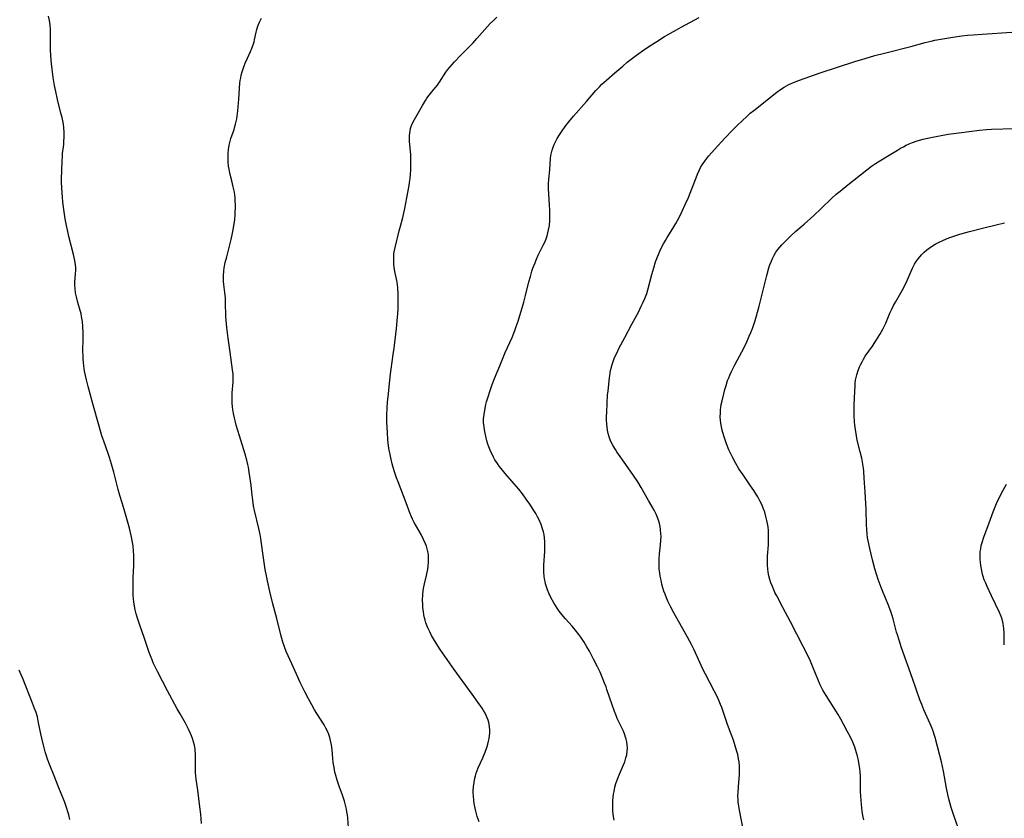
# Model space of a CAD drawing. Units: inches. Extents: x 2113019 to 2118398, y 213140 to 218585.
# Drawn here: x 2114053 to 2114263, y 214165 to 214336 of the extents above; entities that cross this region are included whole.
import ezdxf

# ---------------------------------------------------------------- set-up
doc = ezdxf.new("R2010")
doc.units = ezdxf.units.IN
doc.header["$MEASUREMENT"] = 0
doc.layers.add('c_27_T13S_R20E', color=206, linetype='Continuous')

msp = doc.modelspace()

# ---------------------------------------------------------------- linework, layer by layer
at = {"layer": 'c_27_T13S_R20E'}
for points in [[(2114091.38, 214164.3, 860), (2114091.23, 214166.28, 860), (2114091.07, 214167.8, 860), (2114090.62, 214171.42, 860), (2114090.28, 214173.79, 860), (2114090.19, 214174.5, 860), (2114090.13, 214175.21, 860), (2114090.11, 214175.96, 860), (2114090.14, 214178.2, 860), (2114090.11, 214179.22, 860), (2114090.08, 214179.71, 860), (2114090.04, 214180.19, 860), (2114089.89, 214181.05, 860), (2114089.72, 214181.75, 860), (2114089.49, 214182.45, 860), (2114089.29, 214183.01, 860), (2114089.07, 214183.55, 860), (2114088.64, 214184.48, 860), (2114087.97, 214185.73, 860), (2114086.82, 214187.73, 860), (2114086.22, 214188.8, 860), (2114084.13, 214192.67, 860), (2114082, 214196.78, 860), (2114081.37, 214198.04, 860), (2114081.09, 214198.65, 860), (2114080.83, 214199.27, 860), (2114080.49, 214200.13, 860), (2114080.24, 214200.83, 860), (2114079.23, 214203.83, 860), (2114078.14, 214206.9, 860), (2114077.72, 214208.2, 860), (2114077.45, 214209.11, 860), (2114077.23, 214210, 860), (2114076.99, 214211.22, 860), (2114076.87, 214212.26, 860), (2114076.8, 214213.09, 860), (2114076.77, 214213.93, 860), (2114076.76, 214215.21, 860), (2114076.8, 214216.83, 860), (2114076.92, 214219.49, 860), (2114076.94, 214220.87, 860), (2114076.92, 214221.69, 860), (2114076.87, 214222.51, 860), (2114076.76, 214223.68, 860), (2114076.66, 214224.42, 860), (2114076.53, 214225.16, 860), (2114076.38, 214225.9, 860), (2114076.24, 214226.52, 860), (2114075.99, 214227.46, 860), (2114074.89, 214231.45, 860), (2114074.46, 214232.89, 860), (2114073.97, 214234.45, 860), (2114073.61, 214235.71, 860), (2114072.65, 214239.46, 860), (2114072.19, 214241.12, 860), (2114071.74, 214242.58, 860), (2114071.46, 214243.43, 860), (2114070.52, 214246.06, 860), (2114070.12, 214247.22, 860), (2114069.51, 214249.26, 860), (2114068.19, 214254.06, 860), (2114067.16, 214257.76, 860), (2114066.8, 214259.18, 860), (2114066.6, 214260.11, 860), (2114066.42, 214261.07, 860), (2114066.24, 214262.2, 860), (2114066.16, 214262.93, 860), (2114066.1, 214263.71, 860), (2114066.07, 214264.44, 860), (2114066.05, 214265.17, 860), (2114066.12, 214268.17, 860), (2114066.12, 214269.26, 860), (2114066.06, 214270.62, 860), (2114065.95, 214271.71, 860), (2114065.77, 214272.77, 860), (2114065.64, 214273.4, 860), (2114065.48, 214274.02, 860), (2114064.97, 214275.74, 860), (2114064.64, 214276.95, 860), (2114064.47, 214277.8, 860), (2114064.37, 214278.67, 860), (2114064.34, 214279.55, 860), (2114064.35, 214280.11, 860), (2114064.47, 214281.87, 860), (2114064.5, 214282.59, 860), (2114064.5, 214283.18, 860), (2114064.45, 214283.81, 860), (2114064.33, 214284.71, 860), (2114064.06, 214286, 860), (2114063.04, 214289.88, 860), (2114062.79, 214290.91, 860), (2114062.51, 214292.19, 860), (2114062.25, 214293.67, 860), (2114062.04, 214295.16, 860), (2114061.77, 214297.24, 860), (2114061.66, 214298.33, 860), (2114061.59, 214299.13, 860), (2114061.52, 214300.49, 860), (2114061.5, 214301.27, 860), (2114061.5, 214302.11, 860), (2114061.6, 214306.01, 860), (2114061.65, 214306.95, 860), (2114061.71, 214307.66, 860), (2114061.93, 214309.53, 860), (2114061.99, 214310.22, 860), (2114062.04, 214311.14, 860), (2114062.03, 214312.16, 860), (2114061.96, 214313.13, 860), (2114061.86, 214313.89, 860), (2114061.73, 214314.61, 860), (2114061.58, 214315.34, 860), (2114061.35, 214316.29, 860), (2114060.61, 214319.19, 860), (2114060.23, 214320.92, 860), (2114059.98, 214322.2, 860), (2114059.71, 214323.91, 860), (2114059.33, 214326.86, 860), (2114059.25, 214327.54, 860), (2114059.16, 214328.77, 860), (2114059.12, 214329.69, 860), (2114059.11, 214330.61, 860), (2114059.12, 214333.2, 860), (2114059.09, 214334.17, 860), (2114059.01, 214335.17, 860), (2114058.88, 214336.1, 860), (2114058.7, 214337.03, 860)], [(2114122.89, 214162.45, 862), (2114122.67, 214165.43, 862), (2114122.6, 214166.12, 862), (2114122.51, 214166.74, 862), (2114122.4, 214167.35, 862), (2114122.14, 214168.5, 862), (2114121.98, 214169.07, 862), (2114121.56, 214170.34, 862), (2114120.86, 214172.23, 862), (2114120.4, 214173.54, 862), (2114120.1, 214174.55, 862), (2114119.92, 214175.28, 862), (2114119.74, 214176.22, 862), (2114119.59, 214177.33, 862), (2114119.5, 214178.18, 862), (2114119.35, 214180.02, 862), (2114119.21, 214181.1, 862), (2114119.02, 214182.05, 862), (2114118.85, 214182.67, 862), (2114118.65, 214183.28, 862), (2114118.4, 214183.91, 862), (2114118.02, 214184.68, 862), (2114117.63, 214185.35, 862), (2114116.09, 214187.78, 862), (2114115.59, 214188.6, 862), (2114114.98, 214189.67, 862), (2114114.29, 214190.92, 862), (2114113.49, 214192.46, 862), (2114112.49, 214194.45, 862), (2114111.69, 214196.19, 862), (2114110.75, 214198.42, 862), (2114109.54, 214201.09, 862), (2114109.24, 214201.82, 862), (2114109.05, 214202.31, 862), (2114108.79, 214203.1, 862), (2114108.34, 214204.66, 862), (2114107.48, 214208.11, 862), (2114106.64, 214211.25, 862), (2114106.04, 214213.94, 862), (2114105.5, 214216.18, 862), (2114105.28, 214217.23, 862), (2114105.03, 214218.65, 862), (2114104.45, 214222.62, 862), (2114104.08, 214225.25, 862), (2114103.93, 214226.1, 862), (2114103.66, 214227.39, 862), (2114102.71, 214231.22, 862), (2114102.51, 214232.24, 862), (2114102.35, 214233.46, 862), (2114102.19, 214235.17, 862), (2114102.01, 214236.67, 862), (2114101.61, 214239.45, 862), (2114101.43, 214240.48, 862), (2114101.3, 214241.09, 862), (2114101.09, 214241.99, 862), (2114100.73, 214243.28, 862), (2114099.5, 214247.18, 862), (2114098.84, 214249.47, 862), (2114098.43, 214251.08, 862), (2114098.23, 214251.98, 862), (2114098.08, 214252.88, 862), (2114098.02, 214253.4, 862), (2114097.95, 214254.24, 862), (2114097.93, 214255.08, 862), (2114097.95, 214255.92, 862), (2114097.98, 214256.41, 862), (2114098.17, 214258.69, 862), (2114098.19, 214259.2, 862), (2114098.19, 214259.8, 862), (2114098.16, 214260.4, 862), (2114098.06, 214261.31, 862), (2114097.51, 214265.13, 862), (2114097.14, 214268.08, 862), (2114096.82, 214270.37, 862), (2114096.74, 214271.2, 862), (2114096.64, 214272.73, 862), (2114096.56, 214275.77, 862), (2114096.51, 214276.67, 862), (2114096.39, 214277.88, 862), (2114096.18, 214279.58, 862), (2114096.13, 214280.23, 862), (2114096.11, 214280.88, 862), (2114096.13, 214281.53, 862), (2114096.19, 214282.45, 862), (2114096.28, 214283.13, 862), (2114096.49, 214284.28, 862), (2114096.79, 214285.51, 862), (2114097.75, 214289.2, 862), (2114098.05, 214290.55, 862), (2114098.19, 214291.3, 862), (2114098.35, 214292.19, 862), (2114098.5, 214293.42, 862), (2114098.61, 214294.58, 862), (2114098.64, 214295.17, 862), (2114098.67, 214295.91, 862), (2114098.67, 214296.64, 862), (2114098.64, 214297.4, 862), (2114098.59, 214298.13, 862), (2114098.52, 214298.75, 862), (2114098.43, 214299.37, 862), (2114098.21, 214300.52, 862), (2114097.91, 214301.78, 862), (2114097.56, 214303.12, 862), (2114097.39, 214303.82, 862), (2114097.29, 214304.3, 862), (2114097.2, 214304.92, 862), (2114097.12, 214305.78, 862), (2114097.1, 214306.63, 862), (2114097.12, 214307.59, 862), (2114097.19, 214308.51, 862), (2114097.32, 214309.41, 862), (2114097.44, 214309.96, 862), (2114097.7, 214310.86, 862), (2114098.19, 214312.22, 862), (2114098.39, 214312.79, 862), (2114098.56, 214313.37, 862), (2114098.7, 214313.93, 862), (2114098.93, 214315.06, 862), (2114099.17, 214316.74, 862), (2114099.34, 214318.43, 862), (2114099.39, 214319.18, 862), (2114099.5, 214321.62, 862), (2114099.6, 214322.7, 862), (2114099.68, 214323.25, 862), (2114099.79, 214323.81, 862), (2114099.91, 214324.36, 862), (2114100.1, 214325.07, 862), (2114100.24, 214325.53, 862), (2114100.54, 214326.37, 862), (2114100.77, 214326.97, 862), (2114101.23, 214328.05, 862), (2114101.87, 214329.44, 862), (2114102.23, 214330.27, 862), (2114102.54, 214331.1, 862), (2114102.65, 214331.49, 862), (2114102.76, 214331.93, 862), (2114103.07, 214333.56, 862), (2114103.21, 214334.14, 862), (2114103.37, 214334.67, 862), (2114103.56, 214335.2, 862), (2114103.79, 214335.73, 862), (2114103.99, 214336.14, 862), (2114104.22, 214336.55, 862)], [(2114138.77, 214210.39, 864), (2114138.72, 214211.16, 864), (2114138.7, 214212.05, 864), (2114138.74, 214213.18, 864), (2114138.83, 214214.09, 864), (2114138.96, 214214.89, 864), (2114139.09, 214215.54, 864), (2114139.5, 214217.35, 864), (2114139.78, 214218.68, 864), (2114139.88, 214219.35, 864), (2114139.96, 214220.19, 864), (2114139.97, 214220.68, 864), (2114139.96, 214221.17, 864), (2114139.93, 214221.66, 864), (2114139.86, 214222.15, 864), (2114139.69, 214223.01, 864), (2114139.51, 214223.6, 864), (2114139.33, 214224.1, 864), (2114138.91, 214225.05, 864), (2114138.38, 214226.07, 864), (2114136.87, 214228.7, 864), (2114136.51, 214229.41, 864), (2114136.3, 214229.9, 864), (2114135.98, 214230.71, 864), (2114135.19, 214232.88, 864), (2114133.44, 214237.39, 864), (2114133.14, 214238.2, 864), (2114132.7, 214239.51, 864), (2114132.47, 214240.26, 864), (2114132.2, 214241.21, 864), (2114131.87, 214242.52, 864), (2114131.66, 214243.55, 864), (2114131.55, 214244.18, 864), (2114131.41, 214245.11, 864), (2114131.27, 214246.33, 864), (2114131.15, 214247.95, 864), (2114131.05, 214250.14, 864), (2114131.04, 214251.73, 864), (2114131.09, 214253.12, 864), (2114131.21, 214254.42, 864), (2114131.41, 214256.2, 864), (2114131.67, 214259.16, 864), (2114131.81, 214260.46, 864), (2114131.94, 214261.51, 864), (2114132.41, 214264.65, 864), (2114132.59, 214265.94, 864), (2114133.08, 214270.16, 864), (2114133.33, 214272.62, 864), (2114133.38, 214273.3, 864), (2114133.43, 214274.37, 864), (2114133.45, 214275.33, 864), (2114133.43, 214277.5, 864), (2114133.39, 214278.88, 864), (2114133.34, 214279.56, 864), (2114133.21, 214280.45, 864), (2114132.78, 214282.38, 864), (2114132.61, 214283.31, 864), (2114132.54, 214283.95, 864), (2114132.5, 214284.59, 864), (2114132.51, 214285.48, 864), (2114132.57, 214286.12, 864), (2114132.63, 214286.62, 864), (2114132.86, 214287.79, 864), (2114133.65, 214291.05, 864), (2114133.93, 214292.1, 864), (2114134.46, 214293.94, 864), (2114134.78, 214295.23, 864), (2114134.9, 214295.87, 864), (2114135.29, 214298.12, 864), (2114135.8, 214300.79, 864), (2114135.9, 214301.45, 864), (2114136.01, 214302.31, 864), (2114136.09, 214303.18, 864), (2114136.15, 214304.06, 864), (2114136.19, 214305.22, 864), (2114136.19, 214306.1, 864), (2114136.15, 214307.34, 864), (2114135.94, 214309.58, 864), (2114135.89, 214310.18, 864), (2114135.87, 214311.01, 864), (2114135.89, 214311.5, 864), (2114135.93, 214311.99, 864), (2114136, 214312.47, 864), (2114136.11, 214312.94, 864), (2114136.33, 214313.64, 864), (2114136.68, 214314.41, 864), (2114136.93, 214314.9, 864), (2114138.63, 214317.9, 864), (2114139.28, 214318.97, 864), (2114139.61, 214319.45, 864), (2114140.12, 214320.13, 864), (2114140.64, 214320.79, 864), (2114141.38, 214321.66, 864), (2114141.86, 214322.25, 864), (2114142.1, 214322.57, 864), (2114142.31, 214322.87, 864), (2114143.69, 214325.01, 864), (2114144.1, 214325.57, 864), (2114144.53, 214326.13, 864), (2114145, 214326.68, 864), (2114145.49, 214327.22, 864), (2114146.89, 214328.69, 864), (2114149.47, 214331.32, 864), (2114150.31, 214332.24, 864), (2114152.56, 214334.78, 864), (2114153.16, 214335.42, 864), (2114153.84, 214336.11, 864), (2114154.54, 214336.78, 864)], [(2114179.62, 214164.98, 866), (2114179.47, 214166.19, 866), (2114179.4, 214167.1, 866), (2114179.37, 214167.78, 866), (2114179.36, 214168.47, 866), (2114179.38, 214169.15, 866), (2114179.44, 214169.88, 866), (2114179.52, 214170.52, 866), (2114179.62, 214171.15, 866), (2114179.81, 214172.06, 866), (2114180.02, 214172.81, 866), (2114180.26, 214173.54, 866), (2114180.57, 214174.34, 866), (2114181.65, 214176.8, 866), (2114181.9, 214177.45, 866), (2114182.18, 214178.32, 866), (2114182.34, 214178.99, 866), (2114182.44, 214179.74, 866), (2114182.48, 214180.42, 866), (2114182.45, 214181.1, 866), (2114182.37, 214181.71, 866), (2114182.23, 214182.31, 866), (2114182.11, 214182.77, 866), (2114181.96, 214183.22, 866), (2114181.64, 214184.02, 866), (2114181.51, 214184.32, 866), (2114180.33, 214186.76, 866), (2114180.07, 214187.35, 866), (2114179.7, 214188.26, 866), (2114179.19, 214189.67, 866), (2114178.12, 214192.92, 866), (2114177.91, 214193.52, 866), (2114177.62, 214194.31, 866), (2114177.1, 214195.6, 866), (2114176.64, 214196.64, 866), (2114176.1, 214197.77, 866), (2114175.25, 214199.43, 866), (2114174.37, 214201.11, 866), (2114173.82, 214202.1, 866), (2114173.25, 214203.05, 866), (2114172.52, 214204.16, 866), (2114172.13, 214204.7, 866), (2114171.31, 214205.72, 866), (2114170.67, 214206.46, 866), (2114169.26, 214208.04, 866), (2114168.46, 214208.99, 866), (2114167.92, 214209.68, 866), (2114167.43, 214210.37, 866), (2114166.74, 214211.46, 866), (2114166.12, 214212.59, 866), (2114165.75, 214213.38, 866), (2114165.39, 214214.26, 866), (2114165.18, 214214.89, 866), (2114165, 214215.53, 866), (2114164.88, 214216.07, 866), (2114164.78, 214216.64, 866), (2114164.7, 214217.21, 866), (2114164.64, 214218.03, 866), (2114164.63, 214218.57, 866), (2114164.64, 214219.64, 866), (2114164.81, 214222.46, 866), (2114164.83, 214223.16, 866), (2114164.84, 214223.9, 866), (2114164.81, 214224.63, 866), (2114164.75, 214225.35, 866), (2114164.65, 214226.07, 866), (2114164.51, 214226.7, 866), (2114164.34, 214227.32, 866), (2114164.02, 214228.25, 866), (2114163.67, 214229.07, 866), (2114163.28, 214229.88, 866), (2114162.9, 214230.57, 866), (2114162.5, 214231.26, 866), (2114161.64, 214232.59, 866), (2114160.86, 214233.69, 866), (2114160.04, 214234.78, 866), (2114159.24, 214235.79, 866), (2114158.24, 214236.98, 866), (2114156.35, 214239.16, 866), (2114155.48, 214240.2, 866), (2114155.07, 214240.74, 866), (2114154.67, 214241.28, 866), (2114154.16, 214242.09, 866), (2114153.83, 214242.67, 866), (2114153.53, 214243.27, 866), (2114153.3, 214243.76, 866), (2114152.87, 214244.83, 866), (2114152.67, 214245.42, 866), (2114152.45, 214246.14, 866), (2114152.18, 214247.16, 866), (2114152.04, 214247.8, 866), (2114151.91, 214248.48, 866), (2114151.82, 214249.17, 866), (2114151.74, 214250.09, 866), (2114151.74, 214250.86, 866), (2114151.82, 214251.8, 866), (2114151.96, 214252.74, 866), (2114152.22, 214253.93, 866), (2114152.36, 214254.47, 866), (2114152.68, 214255.58, 866), (2114153.03, 214256.7, 866), (2114153.53, 214258.17, 866), (2114154.05, 214259.51, 866), (2114155.18, 214262.22, 866), (2114156.34, 214265.06, 866), (2114157.81, 214268.27, 866), (2114158.19, 214269.2, 866), (2114158.5, 214270, 866), (2114158.71, 214270.6, 866), (2114159.09, 214271.77, 866), (2114160.33, 214275.85, 866), (2114160.7, 214277.21, 866), (2114161.44, 214280.15, 866), (2114161.76, 214281.33, 866), (2114162.08, 214282.43, 866), (2114162.28, 214283.06, 866), (2114162.67, 214284.12, 866), (2114163.03, 214284.99, 866), (2114163.43, 214285.84, 866), (2114164.5, 214288.01, 866), (2114164.8, 214288.68, 866), (2114165.08, 214289.35, 866), (2114165.31, 214290.03, 866), (2114165.49, 214290.67, 866), (2114165.64, 214291.32, 866), (2114165.79, 214292.24, 866), (2114165.88, 214293.26, 866), (2114165.91, 214294.05, 866), (2114165.91, 214294.85, 866), (2114165.89, 214295.58, 866), (2114165.84, 214296.54, 866), (2114165.67, 214298.96, 866), (2114165.61, 214300.05, 866), (2114165.61, 214301.1, 866), (2114165.67, 214302.11, 866), (2114165.9, 214304.13, 866), (2114166.05, 214306.54, 866), (2114166.13, 214307.17, 866), (2114166.24, 214307.75, 866), (2114166.4, 214308.36, 866), (2114166.59, 214308.96, 866), (2114166.83, 214309.55, 866), (2114167.03, 214309.98, 866), (2114167.47, 214310.8, 866), (2114167.98, 214311.61, 866), (2114168.39, 214312.23, 866), (2114169.19, 214313.37, 866), (2114169.95, 214314.38, 866), (2114170.97, 214315.61, 866), (2114173.74, 214318.77, 866), (2114175.74, 214321.1, 866), (2114176.49, 214321.9, 866), (2114177.03, 214322.44, 866), (2114177.98, 214323.29, 866), (2114179.82, 214324.85, 866), (2114181.48, 214326.33, 866), (2114182.43, 214327.14, 866), (2114183.02, 214327.61, 866), (2114184.4, 214328.66, 866), (2114186.18, 214329.92, 866), (2114187.67, 214330.91, 866), (2114188.76, 214331.62, 866), (2114190.41, 214332.64, 866), (2114192.96, 214334.12, 866), (2114193.97, 214334.68, 866), (2114197.85, 214336.74, 866)], [(2114207.32, 214162.67, 868), (2114206.45, 214167.14, 868), (2114206.3, 214168.01, 868), (2114206.18, 214168.89, 868), (2114206.14, 214169.41, 868), (2114206.12, 214170.15, 868), (2114206.14, 214170.89, 868), (2114206.22, 214172.14, 868), (2114206.4, 214174, 868), (2114206.45, 214174.6, 868), (2114206.47, 214175.19, 868), (2114206.47, 214175.87, 868), (2114206.44, 214176.54, 868), (2114206.35, 214177.49, 868), (2114206.25, 214178.13, 868), (2114206.07, 214179.01, 868), (2114205.92, 214179.65, 868), (2114205.55, 214180.92, 868), (2114205.15, 214182.12, 868), (2114204.68, 214183.41, 868), (2114203.89, 214185.48, 868), (2114203.46, 214186.7, 868), (2114202.65, 214189.09, 868), (2114202.4, 214189.76, 868), (2114202.12, 214190.43, 868), (2114201.74, 214191.27, 868), (2114201.06, 214192.64, 868), (2114199.18, 214196.22, 868), (2114198.56, 214197.45, 868), (2114198.02, 214198.58, 868), (2114196.72, 214201.54, 868), (2114196.19, 214202.59, 868), (2114195.35, 214204.14, 868), (2114192.41, 214209.34, 868), (2114191.74, 214210.58, 868), (2114191.39, 214211.28, 868), (2114191.13, 214211.84, 868), (2114190.82, 214212.57, 868), (2114190.54, 214213.31, 868), (2114190.3, 214213.98, 868), (2114190.09, 214214.66, 868), (2114189.87, 214215.48, 868), (2114189.67, 214216.3, 868), (2114189.5, 214217.2, 868), (2114189.41, 214217.85, 868), (2114189.31, 214218.79, 868), (2114189.27, 214219.48, 868), (2114189.26, 214220.16, 868), (2114189.28, 214220.83, 868), (2114189.36, 214221.96, 868), (2114189.56, 214223.92, 868), (2114189.63, 214224.85, 868), (2114189.67, 214225.77, 868), (2114189.66, 214226.15, 868), (2114189.59, 214227.15, 868), (2114189.49, 214227.83, 868), (2114189.35, 214228.49, 868), (2114189.21, 214228.99, 868), (2114188.94, 214229.74, 868), (2114188.61, 214230.49, 868), (2114188.19, 214231.33, 868), (2114187.72, 214232.19, 868), (2114187.03, 214233.41, 868), (2114185.41, 214236.18, 868), (2114184.68, 214237.34, 868), (2114183.77, 214238.71, 868), (2114182.12, 214241.1, 868), (2114180.23, 214243.8, 868), (2114179.92, 214244.28, 868), (2114179.43, 214245.11, 868), (2114179.1, 214245.72, 868), (2114178.82, 214246.36, 868), (2114178.58, 214247.01, 868), (2114178.37, 214247.75, 868), (2114178.24, 214248.4, 868), (2114178.14, 214249.06, 868), (2114178.08, 214249.73, 868), (2114178.04, 214250.62, 868), (2114178.03, 214251.41, 868), (2114178.05, 214252.21, 868), (2114178.13, 214254.18, 868), (2114178.25, 214255.94, 868), (2114178.34, 214256.83, 868), (2114178.69, 214259.65, 868), (2114178.9, 214261.19, 868), (2114179.06, 214261.94, 868), (2114179.13, 214262.25, 868), (2114179.41, 214263.1, 868), (2114179.74, 214263.95, 868), (2114180.26, 214265.08, 868), (2114180.68, 214265.9, 868), (2114181.96, 214268.26, 868), (2114183.42, 214271.09, 868), (2114184.83, 214273.68, 868), (2114185.46, 214274.94, 868), (2114185.8, 214275.66, 868), (2114186.22, 214276.62, 868), (2114186.62, 214277.7, 868), (2114186.85, 214278.45, 868), (2114187.72, 214281.74, 868), (2114188.11, 214283.14, 868), (2114188.52, 214284.46, 868), (2114188.89, 214285.51, 868), (2114189.1, 214286.03, 868), (2114189.57, 214287.09, 868), (2114190.2, 214288.31, 868), (2114190.6, 214289.01, 868), (2114191, 214289.67, 868), (2114192.2, 214291.55, 868), (2114192.86, 214292.65, 868), (2114193.58, 214293.96, 868), (2114194.23, 214295.26, 868), (2114194.87, 214296.68, 868), (2114195.52, 214298.22, 868), (2114196.27, 214300.09, 868), (2114197.16, 214302.45, 868), (2114197.46, 214303.2, 868), (2114197.82, 214303.99, 868), (2114198.14, 214304.61, 868), (2114198.5, 214305.22, 868), (2114199.02, 214305.99, 868), (2114199.59, 214306.74, 868), (2114199.9, 214307.12, 868), (2114201.1, 214308.48, 868), (2114203.34, 214310.91, 868), (2114204.95, 214312.59, 868), (2114205.97, 214313.6, 868), (2114208.08, 214315.61, 868), (2114208.77, 214316.23, 868), (2114209.5, 214316.82, 868), (2114214.44, 214320.74, 868), (2114215.2, 214321.29, 868), (2114216, 214321.81, 868), (2114216.51, 214322.11, 868), (2114217.04, 214322.38, 868), (2114217.54, 214322.62, 868), (2114218.39, 214322.97, 868), (2114219.28, 214323.3, 868), (2114223.68, 214324.85, 868), (2114231.09, 214327.28, 868), (2114233.34, 214327.98, 868), (2114235.43, 214328.58, 868), (2114237.44, 214329.11, 868), (2114243.06, 214330.53, 868), (2114246.17, 214331.36, 868), (2114247.45, 214331.67, 868), (2114248.24, 214331.84, 868), (2114249.53, 214332.08, 868), (2114252.07, 214332.5, 868), (2114254.03, 214332.78, 868), (2114255.2, 214332.91, 868), (2114256.41, 214333.02, 868), (2114258.38, 214333.16, 868), (2114264.7, 214333.56, 868)], [(2114233.06, 214165.03, 870), (2114232.86, 214165.98, 870), (2114232.7, 214166.93, 870), (2114232.52, 214168.34, 870), (2114232.45, 214169.19, 870), (2114232.39, 214170.2, 870), (2114232.36, 214171.08, 870), (2114232.3, 214174.5, 870), (2114232.25, 214175.27, 870), (2114232.18, 214175.98, 870), (2114232.06, 214176.9, 870), (2114231.83, 214178.13, 870), (2114231.7, 214178.66, 870), (2114231.5, 214179.4, 870), (2114231.11, 214180.6, 870), (2114230.69, 214181.65, 870), (2114230.13, 214182.85, 870), (2114229.5, 214184.06, 870), (2114228.7, 214185.53, 870), (2114228.09, 214186.61, 870), (2114227.53, 214187.56, 870), (2114224.96, 214191.65, 870), (2114224.31, 214192.77, 870), (2114223.99, 214193.36, 870), (2114223.72, 214193.92, 870), (2114223.33, 214194.81, 870), (2114222.1, 214197.93, 870), (2114221.64, 214199.01, 870), (2114221.4, 214199.52, 870), (2114217.35, 214207.4, 870), (2114215.74, 214210.47, 870), (2114214.42, 214212.96, 870), (2114214.03, 214213.72, 870), (2114213.78, 214214.26, 870), (2114213.49, 214214.95, 870), (2114213.17, 214215.77, 870), (2114212.94, 214216.51, 870), (2114212.74, 214217.27, 870), (2114212.59, 214218.06, 870), (2114212.5, 214218.78, 870), (2114212.45, 214219.5, 870), (2114212.43, 214220.16, 870), (2114212.45, 214220.91, 870), (2114212.47, 214221.48, 870), (2114212.63, 214223.88, 870), (2114212.68, 214224.75, 870), (2114212.69, 214225.46, 870), (2114212.68, 214226.16, 870), (2114212.65, 214226.87, 870), (2114212.56, 214227.74, 870), (2114212.45, 214228.43, 870), (2114212.32, 214229.11, 870), (2114212.1, 214229.99, 870), (2114211.84, 214230.87, 870), (2114211.53, 214231.73, 870), (2114211.2, 214232.49, 870), (2114210.8, 214233.34, 870), (2114210.35, 214234.17, 870), (2114210.08, 214234.62, 870), (2114209.51, 214235.53, 870), (2114208.81, 214236.55, 870), (2114207.21, 214238.85, 870), (2114206.34, 214240.18, 870), (2114205.69, 214241.27, 870), (2114205.03, 214242.5, 870), (2114204.59, 214243.39, 870), (2114204.21, 214244.22, 870), (2114203.69, 214245.48, 870), (2114203.43, 214246.16, 870), (2114203.09, 214247.19, 870), (2114202.75, 214248.41, 870), (2114202.59, 214249.14, 870), (2114202.45, 214249.95, 870), (2114202.4, 214250.48, 870), (2114202.35, 214251.27, 870), (2114202.36, 214252.05, 870), (2114202.41, 214252.84, 870), (2114202.46, 214253.31, 870), (2114202.55, 214253.9, 870), (2114202.72, 214254.71, 870), (2114203.07, 214256.18, 870), (2114203.32, 214257.13, 870), (2114203.57, 214258.02, 870), (2114203.9, 214259.03, 870), (2114204.14, 214259.63, 870), (2114204.39, 214260.22, 870), (2114204.76, 214261.01, 870), (2114205.45, 214262.38, 870), (2114206.96, 214265.21, 870), (2114207.85, 214266.96, 870), (2114208.55, 214268.51, 870), (2114208.9, 214269.36, 870), (2114209.23, 214270.21, 870), (2114209.58, 214271.23, 870), (2114209.79, 214271.89, 870), (2114210.08, 214272.9, 870), (2114210.64, 214274.93, 870), (2114211.25, 214277.26, 870), (2114212.3, 214281.54, 870), (2114212.74, 214283.14, 870), (2114212.97, 214283.81, 870), (2114213.21, 214284.48, 870), (2114213.56, 214285.28, 870), (2114213.87, 214285.88, 870), (2114214.24, 214286.48, 870), (2114214.68, 214287.08, 870), (2114215.09, 214287.59, 870), (2114215.52, 214288.08, 870), (2114216.06, 214288.65, 870), (2114216.62, 214289.22, 870), (2114217.38, 214289.95, 870), (2114218.53, 214291, 870), (2114220.28, 214292.52, 870), (2114222.36, 214294.39, 870), (2114223.86, 214295.79, 870), (2114226.19, 214298.05, 870), (2114227.16, 214298.91, 870), (2114227.98, 214299.6, 870), (2114229.64, 214300.95, 870), (2114233.67, 214304.15, 870), (2114234.65, 214304.89, 870), (2114235.08, 214305.2, 870), (2114235.52, 214305.51, 870), (2114236.44, 214306.09, 870), (2114238.43, 214307.27, 870), (2114240.22, 214308.36, 870), (2114240.86, 214308.73, 870), (2114241.5, 214309.08, 870), (2114242.1, 214309.38, 870), (2114242.76, 214309.68, 870), (2114243.44, 214309.95, 870), (2114244.47, 214310.32, 870), (2114245.72, 214310.68, 870), (2114246.63, 214310.9, 870), (2114247.4, 214311.07, 870), (2114249.21, 214311.42, 870), (2114251.08, 214311.73, 870), (2114253.39, 214312.06, 870), (2114257.78, 214312.63, 870), (2114259.27, 214312.78, 870), (2114260.37, 214312.84, 870), (2114265.26, 214312.98, 870)], [(2114253.22, 214163.37, 872), (2114252.21, 214166.2, 872), (2114251.72, 214167.71, 872), (2114251.29, 214169.23, 872), (2114251.01, 214170.47, 872), (2114250.73, 214171.86, 872), (2114250.05, 214175.47, 872), (2114249.63, 214177.48, 872), (2114249.3, 214178.81, 872), (2114248.29, 214182.66, 872), (2114248.16, 214183.13, 872), (2114247.88, 214184.01, 872), (2114247.65, 214184.63, 872), (2114247.25, 214185.58, 872), (2114245.91, 214188.57, 872), (2114245.44, 214189.7, 872), (2114245.05, 214190.73, 872), (2114243.48, 214195.28, 872), (2114241.13, 214201.86, 872), (2114240.57, 214203.46, 872), (2114240.21, 214204.61, 872), (2114240.03, 214205.23, 872), (2114239.32, 214208.08, 872), (2114239.04, 214209, 872), (2114238.82, 214209.65, 872), (2114238.26, 214211.15, 872), (2114237.17, 214213.7, 872), (2114236.75, 214214.75, 872), (2114236.14, 214216.5, 872), (2114235.42, 214218.79, 872), (2114234.9, 214220.7, 872), (2114234.33, 214223.12, 872), (2114233.99, 214224.72, 872), (2114233.85, 214225.46, 872), (2114233.75, 214226.21, 872), (2114233.66, 214227.21, 872), (2114233.62, 214228.07, 872), (2114233.54, 214231.52, 872), (2114233.49, 214232.73, 872), (2114233.3, 214235.19, 872), (2114233.14, 214238.16, 872), (2114233.02, 214239.63, 872), (2114232.94, 214240.33, 872), (2114232.83, 214241.12, 872), (2114232.59, 214242.42, 872), (2114232.27, 214243.82, 872), (2114231.65, 214246.3, 872), (2114231.45, 214247.23, 872), (2114231.23, 214248.55, 872), (2114231.11, 214249.52, 872), (2114231.05, 214250.2, 872), (2114230.98, 214251.66, 872), (2114230.97, 214252.44, 872), (2114230.99, 214253.79, 872), (2114231.11, 214256.78, 872), (2114231.16, 214257.85, 872), (2114231.21, 214258.49, 872), (2114231.29, 214259.12, 872), (2114231.4, 214259.71, 872), (2114231.54, 214260.29, 872), (2114231.81, 214261.18, 872), (2114232.14, 214262.01, 872), (2114232.33, 214262.42, 872), (2114232.66, 214263.07, 872), (2114233, 214263.65, 872), (2114233.36, 214264.23, 872), (2114234.88, 214266.43, 872), (2114235.74, 214267.73, 872), (2114236.47, 214268.93, 872), (2114237.09, 214270.05, 872), (2114237.72, 214271.32, 872), (2114238.63, 214273.49, 872), (2114239.03, 214274.35, 872), (2114239.4, 214275.1, 872), (2114239.8, 214275.85, 872), (2114241.24, 214278.33, 872), (2114241.88, 214279.49, 872), (2114242.34, 214280.43, 872), (2114243.17, 214282.46, 872), (2114243.45, 214283.08, 872), (2114243.89, 214283.92, 872), (2114244.25, 214284.51, 872), (2114244.65, 214285.08, 872), (2114245.06, 214285.59, 872), (2114245.35, 214285.92, 872), (2114245.92, 214286.49, 872), (2114246.53, 214287.02, 872), (2114247.03, 214287.4, 872), (2114247.54, 214287.75, 872), (2114248.32, 214288.22, 872), (2114249.18, 214288.67, 872), (2114250.07, 214289.09, 872), (2114251.2, 214289.55, 872), (2114251.85, 214289.79, 872), (2114253.38, 214290.3, 872), (2114254.1, 214290.52, 872), (2114255.64, 214290.92, 872), (2114258.74, 214291.7, 872), (2114261.32, 214292.37, 872), (2114263.12, 214292.79, 872)], [(2114263.08, 214202.51, 874), (2114263.03, 214205.14, 874), (2114262.97, 214205.95, 874), (2114262.91, 214206.52, 874), (2114262.83, 214207.08, 874), (2114262.63, 214207.96, 874), (2114262.43, 214208.58, 874), (2114262.08, 214209.42, 874), (2114260.37, 214212.95, 874), (2114259.42, 214214.98, 874), (2114259.1, 214215.71, 874), (2114258.8, 214216.44, 874), (2114258.5, 214217.32, 874), (2114258.32, 214217.98, 874), (2114258.18, 214218.66, 874), (2114258.05, 214219.48, 874), (2114257.97, 214220.16, 874), (2114257.93, 214220.78, 874), (2114257.91, 214221.39, 874), (2114257.92, 214221.9, 874), (2114257.95, 214222.48, 874), (2114258.03, 214223.05, 874), (2114258.16, 214223.72, 874), (2114258.34, 214224.39, 874), (2114258.71, 214225.52, 874), (2114259.83, 214228.57, 874), (2114260.67, 214230.92, 874), (2114261.11, 214232.04, 874), (2114261.56, 214233.06, 874), (2114261.96, 214233.91, 874), (2114262.51, 214234.95, 874), (2114263.57, 214236.86, 874)], [(2114150.79, 214164.61, 864), (2114150.39, 214165.75, 864), (2114150.06, 214166.91, 864), (2114149.91, 214167.58, 864), (2114149.72, 214168.56, 864), (2114149.64, 214169.2, 864), (2114149.55, 214170.17, 864), (2114149.53, 214170.76, 864), (2114149.53, 214171.34, 864), (2114149.57, 214172.13, 864), (2114149.68, 214173.07, 864), (2114149.86, 214173.98, 864), (2114149.99, 214174.5, 864), (2114150.15, 214175.01, 864), (2114150.36, 214175.6, 864), (2114150.59, 214176.18, 864), (2114151.55, 214178.31, 864), (2114152.05, 214179.55, 864), (2114152.47, 214180.76, 864), (2114152.62, 214181.26, 864), (2114152.77, 214181.85, 864), (2114152.89, 214182.44, 864), (2114152.99, 214183.11, 864), (2114153.04, 214183.63, 864), (2114153.05, 214184.15, 864), (2114152.99, 214185.06, 864), (2114152.84, 214185.89, 864), (2114152.7, 214186.4, 864), (2114152.52, 214186.9, 864), (2114152.3, 214187.41, 864), (2114152.04, 214187.9, 864), (2114151.74, 214188.42, 864), (2114151.42, 214188.93, 864), (2114150.51, 214190.26, 864), (2114149.29, 214191.97, 864), (2114147.16, 214194.84, 864), (2114145.44, 214197.21, 864), (2114142.41, 214201.53, 864), (2114141.56, 214202.83, 864), (2114141, 214203.77, 864), (2114140.59, 214204.5, 864), (2114140.21, 214205.25, 864), (2114139.79, 214206.17, 864), (2114139.4, 214207.2, 864), (2114139.23, 214207.75, 864), (2114139.1, 214208.25, 864), (2114138.96, 214208.93, 864), (2114138.85, 214209.66, 864), (2114138.77, 214210.39, 864)], [(2114063.26, 214165.13, 858), (2114063.02, 214166.12, 858), (2114062.83, 214166.8, 858), (2114062.62, 214167.47, 858), (2114062.26, 214168.52, 858), (2114062.04, 214169.1, 858), (2114060.75, 214172.23, 858), (2114059.87, 214174.5, 858), (2114058.94, 214176.77, 858), (2114058.46, 214178.03, 858), (2114058.23, 214178.72, 858), (2114057.97, 214179.6, 858), (2114057.73, 214180.48, 858), (2114057.24, 214182.5, 858), (2114057.03, 214183.48, 858), (2114056.58, 214185.81, 858), (2114056.3, 214187.06, 858), (2114056.02, 214187.99, 858), (2114055.71, 214188.91, 858), (2114055.27, 214190.05, 858), (2114053.21, 214195.27, 858), (2114052.86, 214196.1, 858), (2114052.43, 214197.06, 858)]]:
    msp.add_polyline3d(points, dxfattribs=at)

doc.saveas('drawing.dxf')
